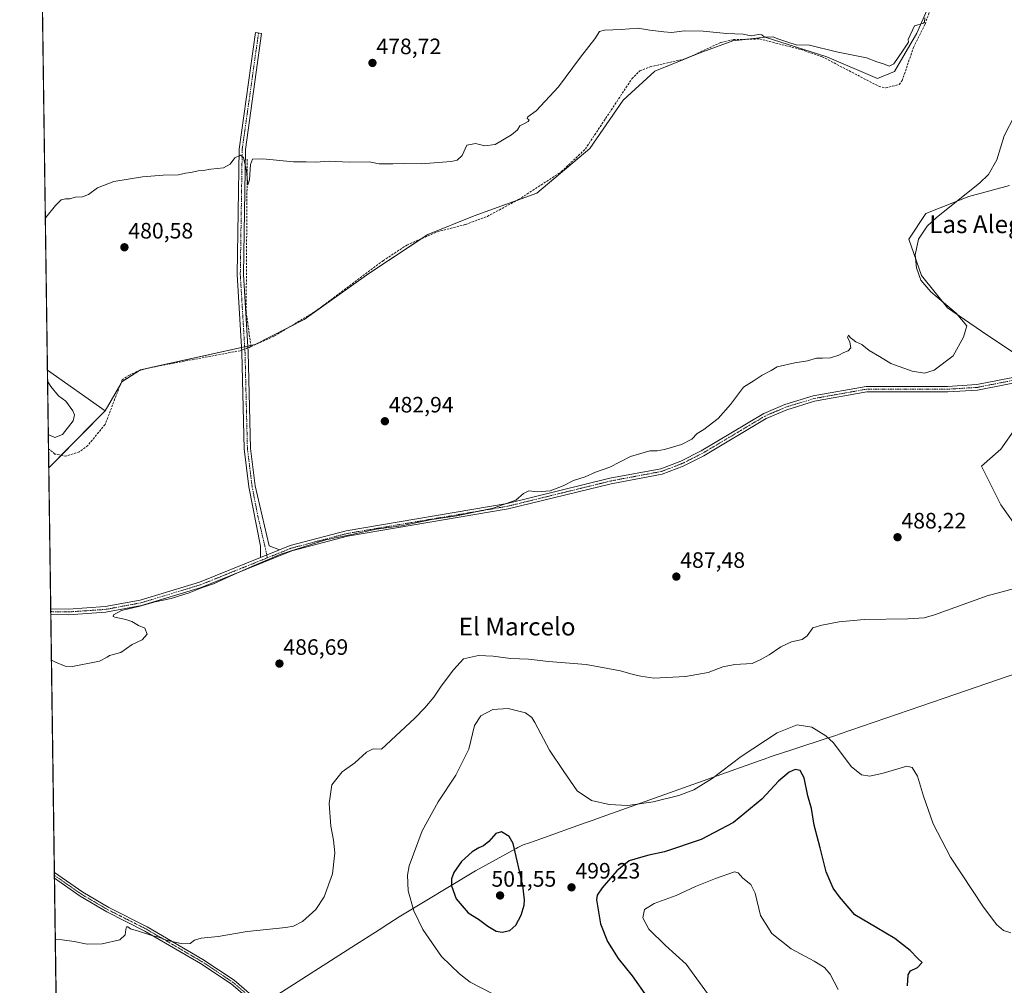
# Model space of a CAD drawing. Units: metres. Extents: x 598281 to 601763, y 4652781 to 4655142.
# Drawn here: x 598281 to 598724, y 4653919 to 4654353 of the extents above; entities that cross this region are included whole.
import ezdxf
from ezdxf.enums import TextEntityAlignment as Align

# ---------------------------------------------------------------- set-up
doc = ezdxf.new("R2010")
doc.units = ezdxf.units.M
doc.header["$MEASUREMENT"] = 0
doc.linetypes.add('TRAZO_Y_PUNTO', pattern=[1, 0.5, -0.25, 0, -0.25])
doc.linetypes.add('TRAZOSX2', pattern=[1.5, 1, -0.5])
for name, color, linetype, lineweight in [('Camino', 19, 'Continuous', 0), ('Camino Cxs', 19, 'Continuous', 0), ('Camino eje', 39, 'TRAZO_Y_PUNTO', 13), ('Carátula', 7, 'Continuous', 5), ('Comarca CxS', 133, 'Continuous', 0), ('Comunidad Autónoma CxS', 142, 'Continuous', 0), ('Corriente artificial lineal', 5, 'TRAZOSX2', 13), ('Corriente artificial lineal oculto', 135, 'TRAZO_Y_PUNTO', 13), ('Cultivos herbáceos CxS', 92, 'Continuous', 0), ('Curva de nivel maestra', 36, 'Continuous', 30), ('Curva de nivel normal', 36, 'Continuous', 0), ('Matorral', 135, 'Continuous', 0), ('Matorral CxS', 135, 'Continuous', 0), ('Municipio', 9, 'Continuous', 13), ('Municipio CxS', 142, 'Continuous', 0), ('Provincia CxS', 1, 'Continuous', 0), ('Punto de cota en terreno', 7, 'Continuous', 0), ('Rótulo de punto de cota en terreno', 19, 'Continuous', 0), ('Texto cartográfico', 19, 'Continuous', 0)]:
    doc.layers.add(name, color=color, linetype=linetype, lineweight=lineweight)
doc.styles.add('Arial', font='txt', dxfattribs={"height": 0.2})

# ---------------------------------------------------------------- blocks, each defined once
blk = doc.blocks.new('*U150')
at = {"layer": 'Cultivos herbáceos CxS', "color": 92, "linetype": 'Continuous', "lineweight": 0}
for points in [[(598298.86, 4653809.34, 494.75), (598294.12, 4654151.54, 482.03), (598294.29, 4654151.38, 482.03), (598297.45, 4654154.58, 481.42), (598319.53, 4654176.98, 481.28), (598326.92, 4654189.88, 481.2), (598335.31, 4654195.36, 481.61), (598386.97, 4654206.66, 481.39), (598408.93, 4654217.96, 480.93), (598437.98, 4654238.62, 480.71), (598464.48, 4654256.18, 480.89), (598485.39, 4654264.6, 480.59), (598513.53, 4654274.78, 480.79), (598537.28, 4654294.83, 480.66), (598552.38, 4654316.55, 480.62), (598566.53, 4654329.64, 481), (598586.54, 4654337.76, 480.32), (598601.67, 4654343.23, 480.25), (598616.2, 4654344.84, 480.05), (598643.97, 4654336.12, 480.32), (598666.66, 4654326.27, 480.45), (598674.26, 4654329.5, 480.13), (598684.31, 4654346.73, 480.31), (598694.32, 4654369.68, 480.3)], [(598726.01, 4654278.15, 486.12), (598707.7, 4654273.34, 485.18), (598688.44, 4654265.63, 483.66), (598680.74, 4654254.07, 483.43), (598686.51, 4654237.7, 485.24), (598698.07, 4654223.25, 484.69), (598713.48, 4654212.66, 485.67), (598727.93, 4654203.03, 486.28)], [(598728.89, 4654169.31, 487.14), (598722.15, 4654159.68, 487.56), (598713.48, 4654151.98, 487.48), (598713.48, 4654151.98, 487.48), (598722.15, 4654134.64, 488.05), (598731.78, 4654121.16, 488.5)]]:
    blk.add_polyline3d(points, dxfattribs=at)
blk = doc.blocks.new('*U153')
at = {"layer": 'Cultivos herbáceos CxS', "color": 92, "linetype": 'Continuous', "lineweight": 0}
blk.add_polyline3d([(598694.32, 4654369.68, 480.3), (598684.31, 4654346.73, 480.31), (598674.26, 4654329.5, 480.13), (598666.66, 4654326.27, 480.45), (598643.97, 4654336.12, 480.32), (598616.2, 4654344.84, 480.05), (598601.67, 4654343.23, 480.25), (598586.54, 4654337.76, 480.32), (598566.53, 4654329.64, 481), (598552.38, 4654316.55, 480.62), (598537.28, 4654294.83, 480.66), (598513.53, 4654274.78, 480.79), (598485.39, 4654264.6, 480.59), (598464.48, 4654256.18, 480.89), (598437.98, 4654238.62, 480.71), (598408.93, 4654217.96, 480.93), (598386.97, 4654206.66, 481.39), (598335.31, 4654195.36, 481.61), (598326.92, 4654189.88, 481.2), (598319.53, 4654176.98, 481.28), (598293.51, 4654195.18, 480.33), (598291.08, 4654370.59, 475.1)], dxfattribs=at)
blk = doc.blocks.new('*U172')
at = {"layer": 'Curva de nivel normal', "color": 36, "linetype": 'Continuous', "lineweight": 0}
blk.add_polyline3d([(598297.06, 4653939.4, 490), (598300.1, 4653939.02, 490), (598305.6, 4653938.3, 490), (598311.45, 4653937.13, 490), (598318.15, 4653937.25, 490), (598326.11, 4653939.05, 490), (598328.49, 4653941.25, 490), (598328.7, 4653943.75, 490), (598329.03, 4653944.93, 490), (598329.66, 4653944.96, 490), (598330.86, 4653943.99, 490), (598334.51, 4653942.95, 490), (598340.4, 4653941.07, 490), (598343.57, 4653940.27, 490), (598346.97, 4653938.96, 490), (598354.31, 4653937.32, 490), (598357.64, 4653937.41, 490), (598359.64, 4653938.96, 490), (598362.64, 4653939.76, 490), (598370.3, 4653940.6, 490), (598383.3, 4653942.86, 490), (598400.63, 4653944.68, 490), (598404.1, 4653945.28, 490), (598408.19, 4653947.26, 490), (598414.21, 4653952.64, 490), (598417.96, 4653958.4, 490), (598421.6, 4653968.74, 490), (598422.68, 4653978.19, 490), (598422.18, 4653983.88, 490), (598420.92, 4653990.19, 490), (598420.12, 4654000.4, 490), (598421.38, 4654008.74, 490), (598425.98, 4654014.58, 490), (598431.68, 4654018.64, 490), (598437.02, 4654023.39, 490), (598440, 4654025, 490), (598443.63, 4654024.84, 490), (598458.68, 4654038.7, 490), (598463.22, 4654043.3, 490), (598467.23, 4654048.19, 490), (598470.49, 4654053.05, 490), (598476.1, 4654060.4, 490), (598480.5, 4654065.33, 490), (598487.32, 4654066.86, 490), (598493.96, 4654066.57, 490), (598501.71, 4654065.54, 490), (598509.81, 4654065.27, 490), (598518.77, 4654064.21, 490), (598535.71, 4654062.92, 490), (598551.19, 4654060.02, 490), (598556.78, 4654058.33, 490), (598560.26, 4654057.6, 490), (598566.09, 4654056.77, 490), (598580.3, 4654057.4, 490), (598590.6, 4654059.26, 490), (598597.18, 4654061.74, 490), (598602.61, 4654062.93, 490), (598610.28, 4654063.3, 490), (598613.94, 4654064.98, 490), (598617.94, 4654067.2, 490), (598623.28, 4654070.79, 490), (598627.94, 4654073.05, 490), (598632.8, 4654074.14, 490), (598635.06, 4654075.74, 490), (598637.65, 4654079.27, 490), (598641.66, 4654080.49, 490), (598649.45, 4654082.04, 490), (598660.69, 4654083.02, 490), (598680.3, 4654083.43, 490), (598687.72, 4654083.88, 490), (598692.36, 4654085.22, 490), (598715.92, 4654093.72, 490), (598728.26, 4654097.08, 490)], dxfattribs=at)
blk = doc.blocks.new('*U179')
at = {"layer": 'Curva de nivel normal', "color": 36, "linetype": 'Continuous', "lineweight": 0}
for points in [[(598687.98, 4654353.54, 480), (598687.87, 4654351.69, 480), (598687.3, 4654351.27, 480), (598683.32, 4654350.01, 480), (598680.44, 4654343.87, 480), (598680.68, 4654342.62, 480), (598677.93, 4654338.58, 480), (598674.02, 4654332.89, 480), (598671.93, 4654331.82, 480), (598669.44, 4654332.87, 480), (598666.38, 4654333.82, 480), (598661.75, 4654335.69, 480), (598648.23, 4654338.38, 480), (598636.05, 4654341.32, 480), (598630.14, 4654341.46, 480), (598626.82, 4654342.51, 480), (598621.86, 4654344.18, 480), (598619.73, 4654345.1, 480), (598617.67, 4654344.88, 480), (598615.79, 4654345.1, 480), (598614.65, 4654345.94, 480), (598613.12, 4654346.08, 480), (598609.85, 4654345.49, 480), (598606.24, 4654346.19, 480), (598598.85, 4654346.53, 480), (598588.28, 4654347.65, 480), (598579.89, 4654347.7, 480), (598574.08, 4654347.03, 480), (598570.56, 4654347.36, 480), (598564.28, 4654348.05, 480), (598558.94, 4654348.98, 480), (598551.45, 4654348.33, 480), (598543.98, 4654348.04, 480), (598541.64, 4654347.42, 480), (598539.65, 4654344.17, 480), (598533.13, 4654335.86, 480), (598523.29, 4654322.52, 480), (598513.21, 4654311.8, 480), (598509.53, 4654309.08, 480), (598509.22, 4654308.38, 480), (598510.02, 4654307.68, 480), (598509.7, 4654306.92, 480), (598507.7, 4654305.88, 480), (598505.83, 4654305.09, 480), (598504.8, 4654303.23, 480), (598502.16, 4654301, 480), (598494.75, 4654296.7, 480), (598490.2, 4654296.06, 480), (598485.95, 4654297.09, 480), (598482.1, 4654296.31, 480), (598480, 4654291.73, 480), (598477.71, 4654289.65, 480), (598475.05, 4654289.01, 480), (598461.52, 4654287.95, 480), (598453.54, 4654288.17, 480), (598448.86, 4654287.89, 480), (598442.63, 4654288.03, 480), (598438.19, 4654288.86, 480), (598429.2, 4654288.71, 480), (598420.19, 4654289.11, 480), (598413.96, 4654288.78, 480), (598409.85, 4654288.84, 480), (598404.11, 4654288.86, 480), (598390.28, 4654290.22, 480), (598385.74, 4654290.08, 480), (598384.77, 4654287.69, 480), (598384.31, 4654280.8, 480), (598383.67, 4654278.48, 480), (598382.94, 4654284.78, 480), (598381.72, 4654290.85, 480), (598380.36, 4654291.92, 480), (598377.81, 4654290.61, 480), (598375.63, 4654287.76, 480), (598372.73, 4654286.15, 480), (598366.98, 4654285.54, 480), (598363.5, 4654284.9, 480), (598361.24, 4654284.78, 480), (598357.97, 4654284.08, 480), (598355.6, 4654283.76, 480), (598352.49, 4654283.05, 480), (598345.6, 4654282.9, 480), (598336.31, 4654282.12, 480), (598323.31, 4654279.94, 480), (598315.97, 4654277.18, 480), (598311.97, 4654274.14, 480), (598309.31, 4654273.18, 480), (598305.97, 4654273.03, 480), (598303.64, 4654272.16, 480), (598301.64, 4654272.21, 480), (598299.64, 4654271.7, 480), (598297.13, 4654269.22, 480), (598292.8, 4654263.88, 480), (598292.56, 4654263.69, 480)], [(598293.58, 4654190.3, 480), (598295.06, 4654187.9, 480), (598298.54, 4654183.7, 480), (598301.79, 4654181.2, 480), (598304.96, 4654176.98, 480), (598305.73, 4654175.14, 480), (598305.12, 4654172.41, 480), (598300.31, 4654166.3, 480), (598296.86, 4654164.94, 480), (598293.91, 4654166.3, 480)]]:
    blk.add_polyline3d(points, dxfattribs=at)
blk = doc.blocks.new('5PATER')
at = {"layer": 'Carátula', "linetype": 'Continuous', "lineweight": 5}
h = blk.add_hatch(color=250, dxfattribs=at)
edge = h.paths.add_edge_path()
edge.add_ellipse((0, 0.01), major_axis=(-1.33, -1.34), ratio=0.999422, start_angle=0, end_angle=360)

msp = doc.modelspace()

# ---------------------------------------------------------------- linework, layer by layer
at = {"layer": 'Camino', "color": 19, "linetype": 'Continuous', "lineweight": 0}
for points in [[(598389.34, 4654111, 484.7), (598389.25, 4654116.08, 484.43), (598384.11, 4654142.72, 483.63), (598382, 4654159.82, 483.24), (598380.92, 4654203.19, 481.74), (598378.8, 4654238.17, 480.79), (598379.66, 4654294.6, 479.79), (598387.01, 4654346.96, 479.03), (598389.82, 4654346.56, 479.01), (598382.5, 4654294.38, 479.79), (598381.64, 4654238.24, 480.53), (598383.76, 4654203.31, 481.96), (598384.83, 4654160.03, 483.17), (598386.92, 4654143.16, 483.7), (598393.24, 4654116.14, 484.48), (598397.85, 4654114.4, 484.65)], [(598782.42, 4654224.87, 489.12), (598765.6, 4654205.06, 488.16), (598753.42, 4654196.76, 487.56), (598737.46, 4654191.27, 486.52), (598711.59, 4654186.19, 486.01), (598698.24, 4654185.39, 486.02), (598661.81, 4654185.38, 486.1), (598638.35, 4654181.18, 486.18), (598625.88, 4654177.39, 486.2), (598616.68, 4654173.44, 486.02), (598588.56, 4654156.67, 485.71), (598579.28, 4654152, 485.63), (598569.93, 4654148.44, 485.8), (598546.91, 4654144.12, 485.6), (598500.65, 4654132.77, 485.14), (598428.34, 4654120.5, 485.01), (598403.38, 4654113.92, 484.99), (598362.67, 4654097.47, 484.63), (598335.83, 4654089.35, 484.87), (598319.84, 4654086.37, 484.47), (598303.03, 4654085.24, 484.7), (598295.04, 4654085.36, 484.62), (598295.03, 4654085.36, 484.62)], [(598397.85, 4654114.4, 484.65), (598402.58, 4654116.31, 484.55), (598427.81, 4654122.96, 484.49), (598500.13, 4654135.24, 484.87), (598546.38, 4654146.58, 485.31), (598569.24, 4654150.87, 485.45), (598578.26, 4654154.31, 485.3), (598587.34, 4654158.88, 485.33), (598615.53, 4654175.69, 485.74), (598625.01, 4654179.76, 485.87), (598637.76, 4654183.63, 485.85), (598661.58, 4654187.9, 485.73), (598698.17, 4654187.91, 485.67), (598711.27, 4654188.69, 485.7), (598736.8, 4654193.71, 486.45)], [(598397.85, 4654114.4, 484.65), (598389.34, 4654111, 484.7)], [(598397.85, 4654114.4, 484.65), (598389.34, 4654111, 484.7)], [(598295, 4654087.88, 484.14), (598302.97, 4654087.76, 484.25), (598319.52, 4654088.87, 484.08), (598335.23, 4654091.8, 484.27), (598361.83, 4654099.85, 484.2), (598389.34, 4654111, 484.7)], [(598295.03, 4654085.36, 484.62), (598295, 4654087.88, 484.14)], [(598296.68, 4653966.72, 488.72), (598296.64, 4653969.31, 488.43)], [(598296.64, 4653969.31, 488.43), (598296.65, 4653969.31, 488.43), (598309.36, 4653960.45, 488.73), (598321.18, 4653953.54, 489.14), (598338.36, 4653944.87, 489.48), (598363.43, 4653930.2, 490.55), (598377.42, 4653920.94, 491.31), (598389.93, 4653910.13, 492.24)], [(598388.5, 4653908.58, 492.34), (598376.15, 4653919.26, 491.47), (598362.32, 4653928.42, 490.67), (598337.36, 4653943.02, 489.71), (598320.18, 4653951.69, 489.34), (598308.22, 4653958.68, 489.07), (598296.68, 4653966.72, 488.72)]]:
    msp.add_polyline3d(points, dxfattribs=at)
at = {"layer": 'Camino Cxs', "color": 19, "linetype": 'Continuous', "lineweight": 0}
for points in [[(598397.85, 4654114.4, 484.65), (598389.34, 4654111, 484.7), (598389.25, 4654116.08, 484.43), (598384.11, 4654142.72, 483.63), (598382, 4654159.82, 483.24), (598380.92, 4654203.19, 481.74), (598378.8, 4654238.17, 480.79), (598379.66, 4654294.6, 479.79), (598387.01, 4654346.96, 479.03), (598389.82, 4654346.56, 479.01), (598382.5, 4654294.38, 479.79), (598381.64, 4654238.24, 480.53), (598383.76, 4654203.31, 481.96), (598384.83, 4654160.03, 483.17), (598386.92, 4654143.16, 483.7), (598393.24, 4654116.14, 484.48), (598397.85, 4654114.4, 484.65)], [(598389.93, 4653910.13, 492.24), (598388.5, 4653908.58, 492.34), (598376.15, 4653919.26, 491.47), (598362.32, 4653928.42, 490.67), (598337.36, 4653943.02, 489.71), (598320.18, 4653951.69, 489.34), (598308.22, 4653958.68, 489.07), (598296.68, 4653966.72, 488.72), (598296.64, 4653969.31, 488.43), (598296.65, 4653969.31, 488.43), (598309.36, 4653960.45, 488.73), (598321.18, 4653953.54, 489.14), (598338.36, 4653944.87, 489.48), (598363.43, 4653930.2, 490.55), (598377.42, 4653920.94, 491.31), (598389.93, 4653910.13, 492.24)]]:
    msp.add_polyline3d(points, close=True, dxfattribs=at)
msp.add_polyline3d([(598737.46, 4654191.27, 486.52), (598711.59, 4654186.19, 486.01), (598698.24, 4654185.39, 486.02), (598661.81, 4654185.38, 486.1), (598638.35, 4654181.18, 486.18), (598625.88, 4654177.39, 486.2), (598616.68, 4654173.44, 486.02), (598588.56, 4654156.67, 485.71), (598579.28, 4654152, 485.63), (598569.93, 4654148.44, 485.8), (598546.91, 4654144.12, 485.6), (598500.65, 4654132.77, 485.14), (598428.34, 4654120.5, 485.01), (598403.38, 4654113.92, 484.99), (598362.67, 4654097.47, 484.63), (598335.83, 4654089.35, 484.87), (598319.84, 4654086.37, 484.47), (598303.03, 4654085.24, 484.7), (598295.04, 4654085.36, 484.62), (598295.03, 4654085.36, 484.62), (598295, 4654087.88, 484.14), (598302.97, 4654087.76, 484.25), (598319.52, 4654088.87, 484.08), (598335.23, 4654091.8, 484.27), (598361.83, 4654099.85, 484.2), (598389.34, 4654111, 484.7), (598397.85, 4654114.4, 484.65), (598402.58, 4654116.31, 484.55), (598427.81, 4654122.96, 484.49), (598500.13, 4654135.24, 484.87), (598546.38, 4654146.58, 485.31), (598569.24, 4654150.87, 485.45), (598578.26, 4654154.31, 485.3), (598587.34, 4654158.88, 485.33), (598615.53, 4654175.69, 485.74), (598625.01, 4654179.76, 485.87), (598637.76, 4654183.63, 485.85), (598661.58, 4654187.9, 485.73), (598698.17, 4654187.91, 485.67), (598711.27, 4654188.69, 485.7), (598736.8, 4654193.71, 486.45)], dxfattribs=at)
at = {"layer": 'Camino eje', "color": 39, "linetype": 'TRAZO_Y_PUNTO', "lineweight": 13}
for points in [[(598388.42, 4654346.76, 479.02), (598381.08, 4654294.49, 479.84), (598380.22, 4654238.21, 480.65), (598382.34, 4654203.25, 481.89), (598383.42, 4654159.93, 483.21), (598385.52, 4654142.94, 483.68), (598388.09, 4654129.62, 484.15), (598391.25, 4654116.11, 484.5), (598392.37, 4654110.83, 484.97)], [(598783.48, 4654228.26, 489.23), (598779.98, 4654223.8, 488.95), (598776.13, 4654219.27, 488.63), (598769.32, 4654211.38, 488.29), (598764.76, 4654206.01, 488.11), (598752.85, 4654197.9, 487.45), (598737.13, 4654192.49, 486.48), (598711.43, 4654187.44, 485.85), (598698.21, 4654186.65, 485.85), (598661.7, 4654186.64, 485.92), (598638.06, 4654182.41, 486.02), (598625.45, 4654178.58, 486.02), (598616.11, 4654174.57, 485.87), (598587.95, 4654157.78, 485.51), (598578.77, 4654153.16, 485.43), (598569.59, 4654149.66, 485.62), (598546.65, 4654145.35, 485.45), (598500.39, 4654134.01, 484.98), (598428.08, 4654121.73, 484.75), (598402.98, 4654115.12, 484.76), (598392.37, 4654110.83, 484.97)], [(598392.37, 4654110.83, 484.97), (598362.25, 4654098.66, 484.39), (598335.53, 4654090.58, 484.57), (598319.68, 4654087.62, 484.26), (598303, 4654086.5, 484.47), (598295.02, 4654086.62, 484.38)], [(598296.66, 4653968.02, 488.56), (598296.67, 4653968.02, 488.56), (598308.79, 4653959.57, 488.89), (598320.68, 4653952.62, 489.24), (598337.86, 4653943.95, 489.59), (598362.88, 4653929.31, 490.6), (598376.79, 4653920.1, 491.38), (598389.22, 4653909.35, 492.3)]]:
    msp.add_polyline3d(points, dxfattribs=at)
at = {"layer": 'Comarca CxS', "color": 133, "linetype": 'Continuous', "lineweight": 0}
msp.add_polyline3d([(601762.93, 4652829.31, 453.81), (598313.13, 4652780.61, 572.91), (598281.05, 4655093.65, 456.39), (601729.71, 4655142.35, 428.36), (601762.93, 4652829.31, 453.81)], close=True, dxfattribs=at)
at = {"layer": 'Comunidad Autónoma CxS', "color": 142, "linetype": 'Continuous', "lineweight": 0}
msp.add_polyline3d([(601762.93, 4652829.31, 453.81), (598313.13, 4652780.61, 572.91), (598281.05, 4655093.65, 456.39), (601729.71, 4655142.35, 428.36), (601762.93, 4652829.31, 453.81)], close=True, dxfattribs=at)
at = {"layer": 'Corriente artificial lineal', "color": 5, "linetype": 'TRAZOSX2', "lineweight": 13}
for points in [[(598385.02, 4654205.77, 481.69), (598395.67, 4654210.62, 481.43), (598413.65, 4654221.45, 481.07), (598444.42, 4654244.41, 480.79), (598455.04, 4654251.4, 480.9), (598468.79, 4654257.39, 480.8), (598481.39, 4654260.64, 480.95), (598491.28, 4654264.35, 481.17), (598505.32, 4654271.9, 480.58), (598524.53, 4654284.38, 480.61), (598535.35, 4654294.65, 480.55), (598556.25, 4654326.18, 480.47), (598559.83, 4654329.71, 480.56), (598564.46, 4654331.58, 480.66), (598580.27, 4654335.16, 480.68), (598596.4, 4654342.56, 480.36), (598601.9, 4654343.8, 480.17), (598613.61, 4654344.13, 480.18), (598632.35, 4654339.35, 480.6), (598641.81, 4654336.1, 480.48), (598667.27, 4654322.81, 480.78), (598670.38, 4654322.1, 480.9), (598676.4, 4654323.62, 480.58), (598677.75, 4654325.35, 480.62), (598682.86, 4654340.31, 480.55), (598688.05, 4654350.78, 480.43), (598695.5, 4654371.43, 480.24)], [(598385.02, 4654205.77, 481.69), (598382.85, 4654221.5, 481.01), (598383.33, 4654290.01, 479.92)], [(598380.86, 4654204.19, 481.72), (598380.21, 4654203.95, 481.57), (598339.96, 4654196.4, 481.75), (598335.13, 4654195.13, 481.56), (598330.35, 4654192.99, 480.87), (598327.11, 4654190.78, 481.29), (598319.43, 4654170.76, 481.41), (598311.71, 4654161.33, 481.21), (598307.92, 4654158.49, 480.81), (598301.86, 4654156.53, 480.97), (598296.88, 4654157.48, 480.66), (598294, 4654159.88, 480.69)], [(598385.02, 4654205.77, 481.69), (598384.14, 4654205.37, 481.78), (598383.65, 4654205.19, 481.81)]]:
    msp.add_polyline3d(points, dxfattribs=at)
at = {"layer": 'Corriente artificial lineal oculto', "color": 135, "linetype": 'TRAZO_Y_PUNTO', "lineweight": 13}
msp.add_polyline3d([(598383.65, 4654205.19, 481.81), (598380.86, 4654204.19, 481.72)], dxfattribs=at)
at = {"layer": 'Cultivos herbáceos CxS', "color": 92, "linetype": 'Continuous', "lineweight": 0}
for points in [[(598293.51, 4654195.18, 480.33), (598291.08, 4654370.59, 475.1)], [(598319.53, 4654176.98, 481.28), (598326.45, 4654189.05, 481.06), (598326.92, 4654189.88, 481.2), (598334.58, 4654194.88, 481.44), (598335.31, 4654195.36, 481.61), (598339.51, 4654196.28, 481.76), (598340.59, 4654196.52, 481.74), (598380.79, 4654205.31, 481.77), (598382.2, 4654205.62, 481.85), (598383.6, 4654205.93, 481.76), (598384.96, 4654206.22, 481.63), (598386.97, 4654206.66, 481.39), (598401.6, 4654214.2, 480.73), (598408.93, 4654217.96, 480.93), (598437.98, 4654238.63, 480.71), (598461.52, 4654254.23, 480.96), (598464.48, 4654256.18, 480.89), (598485.39, 4654264.6, 480.59), (598504.81, 4654271.62, 480.6), (598513.53, 4654274.78, 480.79), (598537.28, 4654294.83, 480.66), (598552.38, 4654316.55, 480.62), (598566.53, 4654329.64, 481), (598579.96, 4654335.09, 480.67), (598581.33, 4654335.65, 480.71), (598586.54, 4654337.76, 480.32), (598601.67, 4654343.23, 480.25), (598608.53, 4654343.99, 480.3), (598616.2, 4654344.84, 480.05), (598643.97, 4654336.12, 480.32), (598666.66, 4654326.27, 480.45), (598674.26, 4654329.5, 480.13), (598684.31, 4654346.73, 480.31), (598694.32, 4654369.68, 480.3)], [(598319.53, 4654176.98, 481.28), (598326.45, 4654189.05, 481.06), (598326.92, 4654189.88, 481.2), (598334.58, 4654194.88, 481.44), (598335.31, 4654195.36, 481.61), (598339.51, 4654196.28, 481.76), (598340.59, 4654196.52, 481.74), (598380.79, 4654205.31, 481.77), (598382.2, 4654205.62, 481.85), (598383.6, 4654205.93, 481.76), (598384.96, 4654206.22, 481.63), (598386.97, 4654206.66, 481.39), (598401.6, 4654214.2, 480.73), (598408.93, 4654217.96, 480.93), (598437.98, 4654238.63, 480.71), (598461.52, 4654254.23, 480.96), (598464.48, 4654256.18, 480.89), (598485.39, 4654264.6, 480.59), (598504.81, 4654271.62, 480.6), (598513.53, 4654274.78, 480.79), (598537.28, 4654294.83, 480.66), (598552.38, 4654316.55, 480.62), (598566.53, 4654329.64, 481), (598579.96, 4654335.09, 480.67), (598581.33, 4654335.65, 480.71), (598586.54, 4654337.76, 480.32), (598601.67, 4654343.23, 480.25), (598608.53, 4654343.99, 480.3), (598616.2, 4654344.84, 480.05), (598643.97, 4654336.12, 480.32), (598666.66, 4654326.27, 480.45), (598674.26, 4654329.5, 480.13), (598684.31, 4654346.73, 480.31), (598694.32, 4654369.68, 480.3)], [(598726, 4654278.15, 486.12), (598707.7, 4654273.34, 485.18), (598688.44, 4654265.63, 483.66), (598680.73, 4654254.07, 483.43), (598686.51, 4654237.7, 485.24), (598698.07, 4654223.25, 484.69), (598713.48, 4654212.66, 485.67), (598727.93, 4654203.03, 486.28)], [(598293.51, 4654195.18, 480.33), (598319.53, 4654176.98, 481.28)], [(598294.12, 4654151.54, 482.03), (598294.29, 4654151.38, 482.03), (598297.45, 4654154.58, 481.42), (598299.76, 4654156.93, 480.85), (598319.53, 4654176.98, 481.28)], [(598728.89, 4654169.32, 487.14), (598722.15, 4654159.68, 487.56), (598713.48, 4654151.98, 487.48), (598722.15, 4654134.64, 488.05), (598731.78, 4654121.16, 488.5)], [(598298.86, 4653809.34, 494.75), (598296.68, 4653966.72, 488.72), (598296.66, 4653968.02, 488.56), (598296.64, 4653969.32, 488.43), (598295.03, 4654085.36, 484.62), (598295.02, 4654086.62, 484.38), (598295, 4654087.88, 484.14), (598294.12, 4654151.54, 482.03)]]:
    msp.add_polyline3d(points, dxfattribs=at)
at = {"layer": 'Curva de nivel maestra', "color": 36, "linetype": 'Continuous', "lineweight": 30}
for points in [[(598680.1, 4653918.4, 500), (598680.53, 4653923.31, 500), (598681.58, 4653925.09, 500), (598684.7, 4653926.57, 500), (598686.8, 4653928.8, 500), (598684.83, 4653930.6, 500), (598681.42, 4653934.24, 500), (598674.52, 4653939.66, 500), (598666.3, 4653944.44, 500), (598656.46, 4653950.27, 500), (598649.53, 4653958.4, 500), (598646.76, 4653962.23, 500), (598643.62, 4653969.65, 500), (598640.93, 4653980.4, 500), (598638.27, 4653990.59, 500), (598637.01, 4653998.11, 500), (598635.4, 4654003.87, 500), (598633.78, 4654011.91, 500), (598631.95, 4654015.2, 500), (598629.66, 4654015.63, 500), (598626.93, 4654014.52, 500), (598622.11, 4654010.4, 500), (598614.69, 4654002.36, 500), (598601.88, 4653991.77, 500), (598587.47, 4653984.23, 500), (598570.87, 4653978.7, 500), (598563.86, 4653977.1, 500), (598560.08, 4653976.01, 500), (598555.07, 4653974.55, 500), (598549.55, 4653970.07, 500), (598542.92, 4653962.4, 500), (598540.66, 4653959.21, 500), (598540.38, 4653957.11, 500), (598542.13, 4653946.26, 500), (598545.23, 4653938.36, 500), (598547.02, 4653935.49, 500), (598550.13, 4653930.6, 500), (598556.42, 4653922.89, 500), (598563.09, 4653913.22, 500)], [(598497.95, 4653942.54, 500), (598501.34, 4653943.3, 500), (598504.04, 4653945.59, 500), (598506.48, 4653950.13, 500), (598507.81, 4653954.58, 500), (598507.91, 4653957.07, 500), (598507.29, 4653963.49, 500), (598502.94, 4653982.39, 500), (598501.07, 4653985.58, 500), (598497.58, 4653987.64, 500), (598495.12, 4653986.94, 500), (598491.95, 4653983.24, 500), (598489.62, 4653981.28, 500), (598487.48, 4653980.5, 500), (598484.42, 4653978.68, 500), (598479.66, 4653974.32, 500), (598476.17, 4653969.34, 500), (598475.2, 4653966.42, 500), (598475.18, 4653963.39, 500), (598477.32, 4653957.55, 500), (598482.65, 4653951.24, 500), (598487.26, 4653948.38, 500), (598491.47, 4653945.2, 500), (598495.26, 4653943, 500), (598497.95, 4653942.54, 500)]]:
    msp.add_polyline3d(points, dxfattribs=at)
at = {"layer": 'Curva de nivel normal', "color": 36, "linetype": 'Continuous', "lineweight": 0}
for points in [[(598295.32, 4654064.86, 485), (598297.19, 4654063.85, 485), (598301.54, 4654062.16, 485), (598304.84, 4654061.93, 485), (598316.86, 4654064.28, 485), (598320.41, 4654066.16, 485), (598321.35, 4654066.87, 485), (598326.59, 4654068.31, 485), (598331.64, 4654071.78, 485), (598336.04, 4654073.88, 485), (598338.42, 4654076.42, 485), (598337.35, 4654079.18, 485), (598334.51, 4654080.36, 485), (598331.47, 4654082.23, 485), (598328.74, 4654083.16, 485), (598323.87, 4654084.09, 485), (598323.11, 4654084.43, 485), (598323.28, 4654085.24, 485), (598326.84, 4654087.06, 485), (598335, 4654089.01, 485), (598341.98, 4654091.04, 485), (598349.18, 4654092.59, 485), (598357.18, 4654095.04, 485), (598363.2, 4654097.46, 485), (598368.2, 4654099.19, 485), (598377.32, 4654103.38, 485), (598386.48, 4654107.32, 485), (598398.42, 4654112.48, 485), (598418.63, 4654118.85, 485), (598430.3, 4654121.35, 485), (598441.3, 4654123.72, 485), (598452.63, 4654125.26, 485), (598466.29, 4654127.99, 485), (598477.62, 4654129.71, 485), (598493.9, 4654133.07, 485), (598504.07, 4654136.68, 485), (598507.57, 4654139.73, 485), (598509.95, 4654140.99, 485), (598513.9, 4654140.42, 485), (598519.45, 4654141.01, 485), (598525.4, 4654143.12, 485), (598530, 4654145.52, 485), (598535.29, 4654147.24, 485), (598539.95, 4654149.27, 485), (598546.28, 4654151.54, 485), (598555.61, 4654156.39, 485), (598564.28, 4654158.95, 485), (598567.61, 4654158.93, 485), (598570.94, 4654159.49, 485), (598578.61, 4654161.84, 485), (598583.28, 4654164.22, 485), (598585.61, 4654166.67, 485), (598588.61, 4654168.58, 485), (598595.06, 4654173.41, 485), (598600.58, 4654179.78, 485), (598606.47, 4654187.6, 485), (598611.27, 4654190.6, 485), (598614.78, 4654192.94, 485), (598618.81, 4654195.05, 485), (598621.54, 4654196.72, 485), (598629.44, 4654198.54, 485), (598635.22, 4654199.34, 485), (598639.27, 4654200.62, 485), (598641.93, 4654200.57, 485), (598645.6, 4654200.8, 485), (598649.27, 4654201.92, 485), (598651.6, 4654203.2, 485), (598653.48, 4654203.82, 485), (598654.62, 4654205.29, 485), (598654.28, 4654207.85, 485), (598653.24, 4654210.08, 485), (598653.58, 4654210.91, 485), (598654.38, 4654209.88, 485), (598655.55, 4654209, 485), (598656.86, 4654207.97, 485), (598659.57, 4654206.69, 485), (598662.95, 4654204.06, 485), (598667.5, 4654201.28, 485), (598672.61, 4654198.24, 485), (598682.27, 4654194.78, 485), (598687.82, 4654193.79, 485), (598692.15, 4654195.22, 485), (598700.63, 4654201.57, 485), (598705.36, 4654210.04, 485), (598706.86, 4654215.11, 485), (598702.08, 4654220.8, 485), (598690.66, 4654230.36, 485), (598686.12, 4654235.58, 485), (598684.19, 4654241.22, 485), (598683.61, 4654247.05, 485), (598685.12, 4654254.08, 485), (598688.98, 4654259.9, 485), (598693.19, 4654263.89, 485), (598712.54, 4654279.22, 485), (598716.57, 4654283.19, 485), (598720.27, 4654289.7, 485), (598723.62, 4654300.56, 485), (598728.23, 4654309.56, 485)], [(598493.73, 4653914.86, 495), (598483.63, 4653920.04, 495), (598478.82, 4653923.76, 495), (598470.72, 4653931.52, 495), (598462.35, 4653943.69, 495), (598458.21, 4653952.09, 495), (598455.7, 4653961.16, 495), (598455.35, 4653968.13, 495), (598456.07, 4653972.4, 495), (598461.99, 4653988.07, 495), (598469.2, 4654001.09, 495), (598477.16, 4654013.08, 495), (598482.92, 4654024.82, 495), (598485.5, 4654035.44, 495), (598488.28, 4654039.85, 495), (598493.78, 4654042.66, 495), (598500.64, 4654043.06, 495), (598508.38, 4654041.06, 495), (598511.24, 4654039.02, 495), (598512.65, 4654036.73, 495), (598519.24, 4654024.35, 495), (598525.62, 4654014.69, 495), (598531.62, 4654006, 495), (598538.07, 4654001.67, 495), (598546.07, 4653999.9, 495), (598554.39, 4653999.49, 495), (598565.79, 4654001.13, 495), (598577.32, 4654003.93, 495), (598584.12, 4654006.55, 495), (598592.4, 4654011.56, 495), (598605.45, 4654021.44, 495), (598621.6, 4654032.12, 495), (598630.51, 4654035.76, 495), (598637.2, 4654034.66, 495), (598643.52, 4654030.72, 495), (598646.84, 4654027.65, 495), (598654.88, 4654016.99, 495), (598659.5, 4654013.18, 495), (598663.19, 4654012.63, 495), (598669.18, 4654013.97, 495), (598679.89, 4654017.13, 495), (598682.23, 4654016.52, 495), (598684.72, 4654012.64, 495), (598687.38, 4654003.62, 495), (598691.77, 4653991.29, 495), (598699.55, 4653976.24, 495), (598714, 4653954.2, 495), (598720.19, 4653946.01, 495), (598723.3, 4653943.28, 495), (598726.57, 4653942.24, 495)], [(598648.92, 4653916.67, 505), (598645.42, 4653923.64, 505), (598642.85, 4653926.64, 505), (598638.14, 4653929.52, 505), (598627.89, 4653935, 505), (598619.14, 4653941.93, 505), (598614.14, 4653950.03, 505), (598611.74, 4653960.08, 505), (598609.72, 4653963.87, 505), (598606.08, 4653966.75, 505), (598603.98, 4653969.14, 505), (598602.37, 4653969.61, 505), (598593.8, 4653966.68, 505), (598584.85, 4653962.97, 505), (598576.2, 4653959.07, 505), (598566.32, 4653955.38, 505), (598561.9, 4653952.65, 505), (598561.11, 4653948.93, 505), (598563.82, 4653943.8, 505), (598571.37, 4653936.5, 505), (598580.63, 4653928.1, 505), (598592.7, 4653911.68, 505)]]:
    msp.add_polyline3d(points, dxfattribs=at)
at = {"layer": 'Matorral', "color": 135, "linetype": 'Continuous', "lineweight": 0}
for points in [[(598726, 4654278.15, 486.12), (598707.7, 4654273.34, 485.18), (598688.44, 4654265.63, 483.66), (598680.73, 4654254.07, 483.43), (598686.51, 4654237.7, 485.24), (598698.07, 4654223.25, 484.69), (598713.48, 4654212.66, 485.67), (598727.93, 4654203.03, 486.28)], [(598294.12, 4654151.54, 482.03), (598294, 4654159.88, 480.69), (598293.51, 4654195.18, 480.33)], [(598293.51, 4654195.18, 480.33), (598319.53, 4654176.98, 481.28)], [(598294.12, 4654151.54, 482.03), (598294.29, 4654151.38, 482.03), (598297.45, 4654154.58, 481.42), (598299.76, 4654156.93, 480.85), (598319.53, 4654176.98, 481.28)], [(598728.89, 4654169.32, 487.14), (598722.15, 4654159.68, 487.56), (598713.48, 4654151.98, 487.48), (598722.15, 4654134.64, 488.05), (598731.78, 4654121.16, 488.5)]]:
    msp.add_polyline3d(points, dxfattribs=at)
at = {"layer": 'Matorral CxS', "color": 135, "linetype": 'Continuous', "lineweight": 0}
for points in [[(598727.93, 4654203.03, 486.28), (598713.48, 4654212.66, 485.67), (598698.07, 4654223.25, 484.69), (598686.51, 4654237.7, 485.24), (598680.74, 4654254.07, 483.43), (598688.44, 4654265.63, 483.66), (598707.7, 4654273.34, 485.18), (598726.01, 4654278.15, 486.12)], [(598731.78, 4654121.16, 488.5), (598722.15, 4654134.64, 488.05), (598713.48, 4654151.98, 487.48), (598722.15, 4654159.68, 487.56), (598728.89, 4654169.31, 487.14)]]:
    msp.add_polyline3d(points, dxfattribs=at)
msp.add_polyline3d([(598319.53, 4654176.98, 481.28), (598297.45, 4654154.58, 481.42), (598294.29, 4654151.38, 482.03), (598294.12, 4654151.54, 482.03), (598293.51, 4654195.18, 480.33), (598319.53, 4654176.98, 481.28)], close=True, dxfattribs=at)
at = {"layer": 'Municipio', "color": 9, "linetype": 'Continuous', "lineweight": 13}
msp.add_polyline3d([(598754.18, 4654067.55, 490.6), (598696.69, 4654047.76, 491.96), (598649.5, 4654031.49, 493.97), (598647.92, 4654030.94, 494.24), (598644.51, 4654029.83, 494.93), (598628.55, 4654024.64, 497.16), (598618.85, 4654021.48, 496.86), (598615.65, 4654020.34, 496.48), (598613.91, 4654019.72, 496.22), (598540.75, 4653993.61, 495.86), (598538.84, 4653992.93, 496.31), (598535.25, 4653991.65, 496.99), (598515.37, 4653984.55, 498.17), (598510.21, 4653982.71, 499), (598507.43, 4653981.72, 499.42), (598504.95, 4653980.59, 499.76), (598504.18, 4653980.16, 499.89), (598498.23, 4653976.89, 500.69), (598485.9, 4653970.12, 500.46), (598451.7, 4653949.37, 493.41), (598447.02, 4653946.38, 492.01), (598442.61, 4653943.57, 491.68), (598431.96, 4653936.77, 490.9), (598389.56, 4653909.72, 492.28)], dxfattribs=at)
msp.add_polyline3d([(598754.18, 4654067.55, 490.6), (598696.69, 4654047.76, 491.96), (598649.5, 4654031.49, 493.97), (598647.92, 4654030.94, 494.24), (598644.51, 4654029.83, 494.93), (598628.55, 4654024.64, 497.16), (598618.85, 4654021.48, 496.86), (598615.65, 4654020.34, 496.48), (598613.91, 4654019.72, 496.22), (598540.75, 4653993.61, 495.86), (598538.84, 4653992.93, 496.31), (598535.25, 4653991.65, 496.99), (598515.37, 4653984.55, 498.17), (598510.21, 4653982.71, 499), (598507.43, 4653981.72, 499.42), (598504.95, 4653980.59, 499.76), (598504.18, 4653980.16, 499.89), (598498.23, 4653976.89, 500.69), (598485.9, 4653970.12, 500.46), (598451.7, 4653949.37, 493.41), (598447.02, 4653946.38, 492.01), (598442.61, 4653943.57, 491.68), (598431.96, 4653936.77, 490.9), (598389.56, 4653909.72, 492.28)], dxfattribs=at)
at = {"layer": 'Municipio CxS', "color": 142, "linetype": 'Continuous', "lineweight": 0}
for points in [[(598298.27, 4653851.85, 494.21), (598281.05, 4655093.65, 456.39), (601395.12, 4655137.63, 452.34)], [(598389.56, 4653909.72, 492.28), (598431.96, 4653936.77, 490.9), (598442.61, 4653943.57, 491.68), (598447.02, 4653946.38, 492.01), (598451.7, 4653949.37, 493.41), (598485.9, 4653970.12, 500.46), (598498.23, 4653976.89, 500.69), (598504.18, 4653980.16, 499.89), (598504.95, 4653980.59, 499.76), (598507.43, 4653981.72, 499.42), (598510.21, 4653982.71, 499), (598515.37, 4653984.55, 498.17), (598535.25, 4653991.65, 496.99), (598538.84, 4653992.93, 496.31), (598540.75, 4653993.61, 495.86), (598613.91, 4654019.72, 496.22), (598615.65, 4654020.34, 496.48), (598618.85, 4654021.48, 496.86), (598628.55, 4654024.64, 497.16), (598644.51, 4654029.83, 494.93), (598647.92, 4654030.94, 494.24), (598649.5, 4654031.49, 493.97), (598696.69, 4654047.76, 491.96), (598754.18, 4654067.55, 490.6)], [(598754.18, 4654067.55, 490.6), (598696.69, 4654047.76, 491.96), (598649.5, 4654031.49, 493.97), (598647.92, 4654030.94, 494.24), (598644.51, 4654029.83, 494.93), (598628.55, 4654024.64, 497.16), (598618.85, 4654021.48, 496.86), (598615.65, 4654020.34, 496.48), (598613.91, 4654019.72, 496.22), (598540.75, 4653993.61, 495.86), (598538.84, 4653992.93, 496.31), (598535.25, 4653991.65, 496.99), (598515.37, 4653984.55, 498.17), (598510.21, 4653982.71, 499), (598507.43, 4653981.72, 499.42), (598504.95, 4653980.59, 499.76), (598504.18, 4653980.16, 499.89), (598498.23, 4653976.89, 500.69), (598485.9, 4653970.12, 500.46), (598451.7, 4653949.37, 493.41), (598447.02, 4653946.38, 492.01), (598442.61, 4653943.57, 491.68), (598431.96, 4653936.77, 490.9), (598389.56, 4653909.72, 492.28)]]:
    msp.add_polyline3d(points, dxfattribs=at)
at = {"layer": 'Provincia CxS', "color": 1, "linetype": 'Continuous', "lineweight": 0}
msp.add_polyline3d([(601762.93, 4652829.31, 453.81), (598313.13, 4652780.61, 572.91), (598298.27, 4653851.85, 494.21), (598281.05, 4655093.65, 456.39), (601395.12, 4655137.63, 452.34), (601729.71, 4655142.35, 428.36), (601762.93, 4652829.31, 453.81)], close=True, dxfattribs=at)

# ---------------------------------------------------------------- block references
at = {"layer": 'Cultivos herbáceos CxS', "color": 92, "linetype": 'Continuous', "lineweight": 0}
for name in ['*U153', '*U150']:
    msp.add_blockref(name, (0, 0), dxfattribs=at)
at = {"layer": 'Curva de nivel normal', "color": 36, "linetype": 'Continuous', "lineweight": 0}
for name in ['*U179', '*U172']:
    msp.add_blockref(name, (0, 0), dxfattribs=at)
at = {"layer": 'Punto de cota en terreno', "linetype": 'Continuous', "lineweight": 0}
for p in [(598439.64, 4654333.32, 478.72), (598328.13, 4654250.44, 480.58), (598445.22, 4654172.22, 482.94), (598675.67, 4654120.07, 488.22), (598576.24, 4654102.37, 487.48), (598397.82, 4654063.26, 486.69), (598497, 4653959, 501.55), (598529.12, 4653962.66, 499.23)]:
    msp.add_blockref('5PATER', p, dxfattribs=at)

# ---------------------------------------------------------------- texts
at = {"layer": 'Rótulo de punto de cota en terreno', "color": 19, "linetype": 'Continuous', "lineweight": 0, "style": 'Arial'}
for s, p in [('478,72', (598441.4, 4654335.08)), ('480,58', (598329.89, 4654252.2)), ('482,94', (598446.98, 4654173.98)), ('488,22', (598677.43, 4654121.83)), ('487,48', (598578, 4654104.13)), ('486,69', (598399.58, 4654065.02)), ('501,55', (598493.12, 4653960.76)), ('499,23', (598530.88, 4653964.42))]:
    msp.add_text(s, height=7, dxfattribs=at).set_placement(p, align=Align.BOTTOM_LEFT)
at = {"layer": 'Texto cartográfico', "color": 19, "linetype": 'Continuous', "lineweight": 0, "style": 'Arial'}
for s, p in [('Las Alegas Altas', (598730.1, 4654260.81)), ('El Marcelo', (598504.67, 4654079.91))]:
    msp.add_text(s, height=8, dxfattribs=at).set_placement(p, align=Align.MIDDLE_CENTER)

doc.saveas('drawing.dxf')
